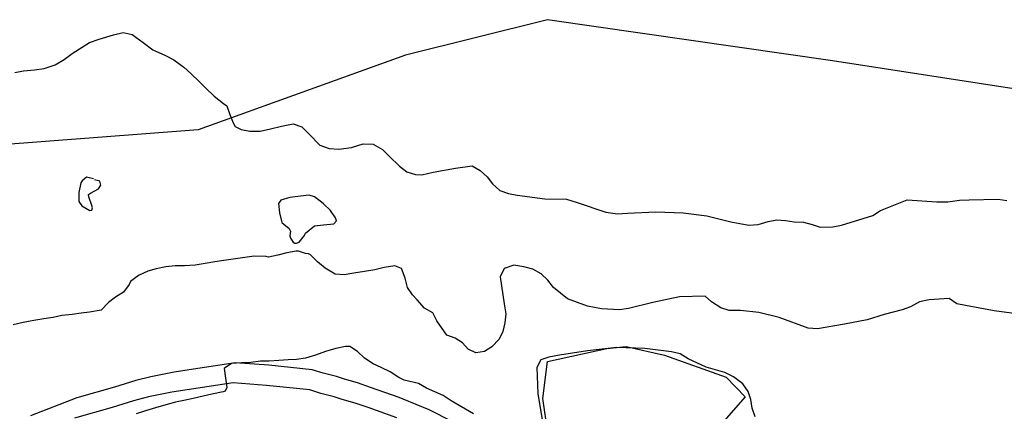
# Model space of a CAD drawing. Units: metres. Extents: x 196416 to 209654, y 6135562 to 6138083.
# Drawn here: x 205127 to 205359, y 6137806 to 6137898 of the extents above; entities that cross this region are included whole.
import ezdxf

# ---------------------------------------------------------------- set-up
doc = ezdxf.new("R2010")
doc.units = ezdxf.units.M
doc.header["$MEASUREMENT"] = 0
for name, color, linetype in [('CURVAS', 8, 'Continuous'), ('DESLINDE', 7, 'Continuous'), ('HIDROGRAFIA', 5, 'Continuous'), ('MAR', 5, 'Continuous'), ('VIAS_PPAL', 1, 'Continuous')]:
    doc.layers.add(name, color=color, linetype=linetype)

msp = doc.modelspace()

# ---------------------------------------------------------------- linework, layer by layer
at = {"layer": 'CURVAS'}
for points in [[(205144.4, 6137860.3), (205142.75, 6137860.69), (205141.66, 6137859.89), (205141.39, 6137859.37), (205140.95, 6137857.15), (205140.93, 6137854.98), (205141.64, 6137853.97), (205143.49, 6137852.86), (205144, 6137852.98), (205144.17, 6137853.53), (205144, 6137854.06), (205143.27, 6137856.07), (205143.18, 6137856.66), (205143.65, 6137856.99), (205145.53, 6137858.01), (205146.08, 6137858.86), (205145.86, 6137859.79), (205144.57, 6137860.11)], [(205188.77, 6137850.04), (205189.21, 6137849.64), (205190.45, 6137848.62), (205190.76, 6137847.97), (205190.67, 6137846.92), (205190.83, 6137846.36), (205191.4, 6137845.45), (205191.85, 6137845.19), (205192.22, 6137845.22), (205192.86, 6137845.4), (205194.1, 6137846.97), (205194.07, 6137847.05), (205194.33, 6137847.5), (205196.48, 6137849.27), (205198.56, 6137849.53), (205201.04, 6137849.74), (205201.61, 6137850.47), (205201.43, 6137851.14), (205200.21, 6137852.89), (205198.56, 6137854.42), (205198.07, 6137854.82), (205196.44, 6137856.13), (205195.22, 6137856.51), (205193.14, 6137856.23), (205190.6, 6137855.94), (205188.49, 6137855.32), (205187.96, 6137854.5), (205188.16, 6137852.29), (205188.77, 6137850.04)], [(205264.04, 6137829.73), (205260.76, 6137830.32), (205256.1, 6137832.04), (205252.75, 6137834.72), (205251.43, 6137836.47), (205249.87, 6137837.99), (205247.86, 6137839.03), (205245.75, 6137839.61), (205243.39, 6137839.97), (205241.17, 6137839.23), (205240.17, 6137837.28), (205241.13, 6137830.92), (205241.53, 6137828.55), (205241.27, 6137826.44), (205240.81, 6137824.4), (205239.99, 6137822.57), (205238.22, 6137820.77), (205236.52, 6137819.7), (205234.5, 6137819.37), (205232.63, 6137820.23), (205231.3, 6137821.74), (205229.57, 6137822.81), (205227.63, 6137823.53), (205225.29, 6137826.89), (205224.37, 6137828.76), (205222.4, 6137829.85), (205220.62, 6137831.85), (205219.57, 6137833.05), (205218.36, 6137834.76), (205217.82, 6137836.97), (205216.96, 6137839.18), (205215.35, 6137839.83), (205212.87, 6137839.42), (205210.65, 6137838.92), (205208.25, 6137838.47), (205205.72, 6137838.08), (205203.4, 6137837.74), (205201.31, 6137837.85), (205198.97, 6137839.32), (205197.19, 6137840.82), (205195.48, 6137842.41), (205195.02, 6137842.65), (205194.31, 6137842.72), (205193.17, 6137843.15), (205192.67, 6137843.29), (205192.15, 6137843.26), (205189.96, 6137842.93), (205187.8, 6137842.39), (205185.58, 6137841.87), (205185.08, 6137842.07), (205182.22, 6137842.15), (205180.06, 6137841.83), (205177.82, 6137841.53), (205175.08, 6137841.07), (205173, 6137840.76), (205170.69, 6137840.37), (205168.32, 6137840.01), (205165.84, 6137839.86), (205163.64, 6137839.87), (205161.42, 6137839.62), (205159.13, 6137839.15), (205157.17, 6137838.59), (205155, 6137837.57), (205153.05, 6137836.16), (205152.81, 6137835.48), (205151.4, 6137833.66), (205149.59, 6137832.44), (205147.92, 6137831.24), (205146.21, 6137829.42), (205143.43, 6137828.92), (205141.44, 6137828.67), (205139.36, 6137828.39), (205136.94, 6137828.12), (205134.88, 6137827.71), (205132.65, 6137827.38), (205130.28, 6137826.98), (205127.81, 6137826.52), (205125.43, 6137825.95)], [(205361.87, 6137828.56), (205356.64, 6137829.24), (205349.87, 6137830.47), (205347.78, 6137830.92), (205345.99, 6137832.13), (205341.26, 6137831.82), (205339.03, 6137831.35), (205336.92, 6137830.2), (205334.93, 6137829.5), (205330.7, 6137828.38), (205326.69, 6137827.1), (205321.32, 6137826.08), (205314.97, 6137825.03), (205312.75, 6137825.18), (205305.95, 6137827.71), (205301.16, 6137828.89), (205296.86, 6137829.31), (205294.18, 6137829.33), (205292.16, 6137829.94), (205290, 6137831.36), (205288.51, 6137832.71), (205282.48, 6137832.56), (205276.18, 6137831.23), (205270.41, 6137829.8), (205268.31, 6137829.46), (205264.04, 6137829.73)], [(205233.93, 6137805), (205228.68, 6137808.08), (205226.74, 6137809.31), (205222.85, 6137811.01), (205220.93, 6137812.14), (205217.58, 6137812.9), (205216.29, 6137813.54), (205214.28, 6137814.84), (205212.13, 6137815.93), (205210.24, 6137816.73), (205208.22, 6137818.07), (205206.55, 6137819.68), (205204.78, 6137820.88), (205203.79, 6137820.86), (205201.44, 6137820.34), (205199, 6137819.67), (205196.71, 6137818.84), (205194.36, 6137818.06), (205192.23, 6137817.78), (205190.22, 6137817.7), (205188.04, 6137817.54), (205185.73, 6137817.4), (205183.7, 6137817.36), (205181.46, 6137817.07), (205179.27, 6137816.96), (205176.91, 6137816.86), (205175.15, 6137815.68), (205175.49, 6137813.4), (205175.82, 6137811.16), (205175.39, 6137810.31), (205174.89, 6137810.15), (205172.26, 6137809.59), (205170.25, 6137809.16), (205167.87, 6137808.63), (205165.69, 6137808.13), (205163.69, 6137807.73), (205161.4, 6137807.09), (205159.01, 6137806.38), (205156.61, 6137805.72), (205154.43, 6137804.95)], [(205300.3, 6137804.26), (205299.59, 6137806.29), (205299.24, 6137808.35), (205298.65, 6137810.27), (205297.37, 6137812.08), (205295.21, 6137813.73), (205293.17, 6137814.75), (205288.74, 6137815.99), (205284.52, 6137817.97), (205282.6, 6137819.11), (205280.59, 6137819.62), (205274.31, 6137820.41), (205267.66, 6137820.62), (205260.75, 6137819.86), (205254.21, 6137818.78), (205251.66, 6137818.36), (205249.75, 6137817.71), (205248.83, 6137815.92), (205249.05, 6137809.75), (205250.14, 6137803.13)]]:
    msp.add_lwpolyline(points, dxfattribs=at)
at = {"layer": 'DESLINDE'}
msp.add_lwpolyline([(205250.05, 6137793.57), (205251.85, 6137797.88), (205250.28, 6137808.56), (205251.36, 6137817.31), (205265.35, 6137820.38), (205269.88, 6137820.81), (205278.93, 6137818.83), (205293.45, 6137813.63), (205297.92, 6137808.97), (205284.62, 6137793.83), (205280.74, 6137788.07), (205273.44, 6137780.57), (205266.51, 6137782.44), (205262.27, 6137784.87), (205257.43, 6137787.73), (205255.14, 6137789.37), (205250.05, 6137793.57)], dxfattribs=at)
at = {"layer": 'HIDROGRAFIA'}
for points in [[(205125.8, 6137885.41), (205127.87, 6137885.76), (205130.5, 6137886.03), (205132.71, 6137886.31), (205135.3, 6137887.18), (205137.49, 6137888.42), (205139.34, 6137889.87), (205143.45, 6137892.43), (205145.71, 6137893.2), (205149.1, 6137894.22), (205151.35, 6137894.78), (205153.49, 6137894.32), (205156.1, 6137892.48), (205158.35, 6137890.69), (205161.33, 6137889.37), (205163.33, 6137888.38), (205165.62, 6137886.65), (205167.27, 6137885.13), (205169.38, 6137883.2), (205170.8, 6137881.78), (205172.83, 6137879.78), (205175.04, 6137878.09), (205175.76, 6137877.51), (205176.47, 6137875.45), (205177.28, 6137873.51), (205177.79, 6137872.67), (205179.19, 6137871.98), (205181.24, 6137871.55), (205183.62, 6137871.56), (205186.09, 6137872.11), (205188.67, 6137872.75), (205191.44, 6137873.26), (205193.49, 6137872.57), (205195.52, 6137870.51), (205197.33, 6137868.62), (205197.68, 6137868.24), (205199.87, 6137867.49), (205202.17, 6137867.36), (205205.19, 6137867.73), (205207.95, 6137868.57), (205210.3, 6137868.5), (205212.47, 6137867.26), (205214.01, 6137865.68), (205216.49, 6137863.3), (205218.24, 6137861.96), (205220.24, 6137861.32), (205221.76, 6137861.28), (205224.43, 6137861.9), (205229.71, 6137862.82), (205233.6, 6137863.41), (205235.52, 6137862.32), (205237.14, 6137860.8), (205238.39, 6137859.13), (205240.1, 6137857.59), (205242.14, 6137856.85), (205244.18, 6137856.48), (205250.7, 6137855.63), (205255.83, 6137855.55), (205258.31, 6137854.73), (205265.06, 6137852.48), (205267.84, 6137852.13), (205270.22, 6137852.25), (205276.86, 6137852.6), (205283.34, 6137852.36), (205288.9, 6137851.64), (205294.53, 6137850.22), (205298.79, 6137849.42), (205300.98, 6137849.55), (205303.34, 6137850.27), (205305.38, 6137850.65), (205307.41, 6137850.56), (205309.49, 6137850.21), (205311.66, 6137850.15), (205313.73, 6137849.6), (205315.62, 6137848.92)], [(205315.62, 6137848.92), (205318.61, 6137849.04), (205320.65, 6137849.43), (205328.01, 6137851.72), (205329.84, 6137852.87), (205336.14, 6137855.37), (205343.11, 6137854.92), (205345.68, 6137854.92), (205348.44, 6137855.34), (205350.68, 6137855.38), (205357.55, 6137855.53), (205359.61, 6137855.26)]]:
    msp.add_lwpolyline(points, dxfattribs=at)
at = {"layer": 'MAR'}
for p, q in [((205251.39, 6137897.82), (205217.89, 6137889.48)), ((205318.54, 6137888.09), (205251.39, 6137897.82)), ((205217.89, 6137889.48), (205169.03, 6137871.9)), ((205370.98, 6137880.05), (205318.54, 6137888.09)), ((205169.03, 6137871.9), (205090.49, 6137865.89))]:
    msp.add_line(p, q, dxfattribs=at)
at = {"layer": 'VIAS_PPAL'}
for points in [[(205228.91, 6137803.17), (205223.48, 6137805.94), (205217.36, 6137808.43), (205216.4, 6137808.81), (205209.64, 6137811.21), (205206.55, 6137812.25), (205203.48, 6137813.13), (205201.61, 6137813.75), (205198.47, 6137814.53), (205195.88, 6137815.35), (205185.66, 6137816.41), (205177.79, 6137817.03), (205166.94, 6137815.35), (205163.39, 6137814.81), (205157.86, 6137813.72), (205154.33, 6137812.81), (205149.33, 6137811.23), (205140.47, 6137808.73), (205129.52, 6137804.54)], [(205215.87, 6137804.06), (205209.1, 6137806.46), (205206.01, 6137807.51), (205202.94, 6137808.38), (205201.07, 6137809.01), (205197.93, 6137809.78), (205195.35, 6137810.61), (205185.12, 6137811.66), (205177.25, 6137812.29), (205166.41, 6137810.61), (205162.86, 6137810.07), (205157.32, 6137808.98), (205153.79, 6137808.06), (205148.8, 6137806.49), (205139.93, 6137803.98)]]:
    msp.add_lwpolyline(points, dxfattribs=at)

doc.saveas('drawing.dxf')
